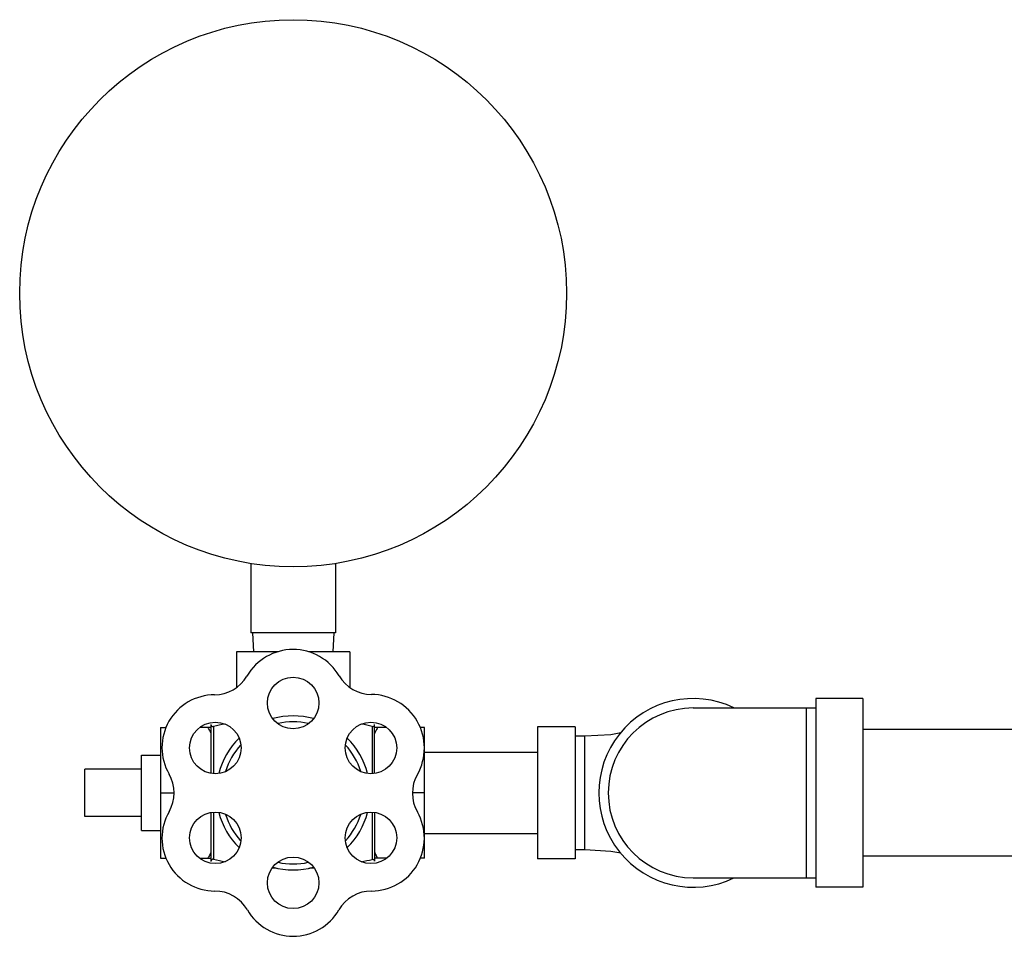
# Model space of a CAD drawing. Units: inches. Extents: x -70 to 63, y -41 to 68.
# Drawn here: x -70 to -63, y -2 to 4 of the extents above; entities that cross this region are included whole.
import ezdxf

# ---------------------------------------------------------------- set-up
doc = ezdxf.new("R2010")
doc.units = ezdxf.units.IN
doc.header["$LTSCALE"] = 1.21
doc.header["$MEASUREMENT"] = 0
doc.layers.get('0').update_dxf_attribs({"linetype": 'CONTINUOUS'})
doc.layers.add('02___PRT_ALL_AXES', color=7, linetype='CONTINUOUS')

msp = doc.modelspace()

# ---------------------------------------------------------------- linework, layer by layer
at = {"color": 7, "linetype": 'CONTINUOUS'}
for p, q in [((-68.0316736836, 0.4885313063), (-68.0316736836, 0.0290772251)), ((-67.4691736836, 0.4885313063), (-67.4691736836, 0.0290772251)), ((-67.4691736836, 0.0290772251), (-68.0316736836, 0.0290772251)), ((-68.0204236836, 0.0290772251), (-68.0138727111, -0.0959227749)), ((-67.4804236836, 0.0290772251), (-67.486974656, -0.0959227749)), ((-64.2866736836, -0.4059227749), (-64.2866736836, -1.6559227749)), ((-63.9741736836, -0.4059227749), (-64.2866736836, -0.4059227749)), ((-63.9741736836, -0.4059227749), (-63.9741736836, -1.6559227749)), ((-65.0991736836, -0.4684227749), (-64.2866736836, -0.4684227749)), ((-64.3491736836, -0.4684227749), (-64.3491736836, -1.5934227749)), ((-68.2954236836, -0.5771448707), (-68.2954236836, -0.9005640139)), ((-68.6304236836, -0.597910073), (-68.6304236836, -1.4639354768)), ((-68.6304236836, -0.597910073), (-68.5927394946, -0.597910073)), ((-68.2954236836, -0.597910073), (-68.3691916596, -0.597910073)), ((-66.1304236836, -0.5934227749), (-66.1304236836, -1.4684227749)), ((-65.8804236836, -0.5934227749), (-66.1304236836, -0.5934227749)), ((-65.8804236836, -0.5934227749), (-65.8804236836, -1.4684227749)), ((-62.2241736836, -0.6109227749), (-63.9741736836, -0.6109227749)), ((-65.8179236836, -0.6559227749), (-65.8804236836, -0.6559227749)), ((-65.8179236836, -1.4059227749), (-65.8179236836, -0.6559227749)), ((-66.8804236836, -0.7609227749), (-66.1304236836, -0.7609227749)), ((-69.1304236836, -1.1871727749), (-69.1304236836, -0.8746727749)), ((-68.6304236836, -1.0309227749), (-68.5410236943, -1.0309227749)), ((-68.2954236836, -1.1612815358), (-68.2954236836, -1.4847006791)), ((-66.8804236836, -1.3009227749), (-66.1304236836, -1.3009227749)), ((-65.8804236836, -1.4059227749), (-65.8179236836, -1.4059227749)), ((-68.6304236836, -1.4639354768), (-68.5926957673, -1.4639354768)), ((-68.3691916596, -1.4639354768), (-68.2954236836, -1.4639354768)), ((-65.8804236836, -1.4684227749), (-66.1304236836, -1.4684227749)), ((-62.2241736836, -1.4509227749), (-63.9741736836, -1.4509227749)), ((-65.0991736836, -1.5934227749), (-64.2866736836, -1.5934227749)), ((-63.9741736836, -1.6559227749), (-64.2866736836, -1.6559227749))]:
    msp.add_line(p, q, dxfattribs=at)
for points in [[(-65.5785289967, -0.6327867046), (-65.6435708311, -0.6451628143), (-65.8179236836, -0.6559227749)], [(-65.8179236836, -1.4059227749), (-65.6435708311, -1.4166827354), (-65.5785289967, -1.4290588452)]]:
    msp.add_lwpolyline(points, dxfattribs=at)
msp.add_circle((-67.7504236836, 2.2790772251), 1.8125, dxfattribs=at)
for centre, radius, start, end in [((-67.7504236836, -0.4352758514), 0.3543530765, 30.47540478199999, 149.7620198135), ((-68.272549188, -0.1309280261), 0.25, 270.2397130746, 329.7620198135), ((-67.2295638273, -0.1287670403), 0.25, 210.475404782, 269.524595218), ((-68.2700389258, -0.7309227749), 0.35, 90.2397130746, 210), ((-67.2345783162, -0.7330993131), 0.3543530765, 330.2379801865, 89.524595218), ((-65.0991736836, -1.0309227749), 0.625, 64.344594954, 295.655405046), ((-65.0991736836, -1.0309227749), 0.5625, 90, 270), ((-68.7896541681, -1.0309227749), 0.25, 329.9999999999999, 30), ((-66.7099426156, -1.0330993512), 0.25, 150.2379801865, 209.7602869254), ((-68.2700389258, -1.3309227749), 0.35, 150, 270), ((-67.2308084413, -1.3309227749), 0.35, 270, 29.7602869254), ((-68.2700389258, -1.9309227749), 0.25, 30, 90), ((-67.2308084413, -1.9309227749), 0.25, 90, 150), ((-67.7504236836, -1.6309227749), 0.35, 210, 329.9999999999999)]:
    msp.add_arc(centre, radius, start, end, dxfattribs=at)
for points, start_tangent, end_tangent in [([(-68.3154236836, -0.597910073), (-68.3083085755, -0.6105129233), (-68.3016486709, -0.6228803862), (-68.2954236836, -0.6350425128)], (0.0210909554, -0.0365306064), (0.0188117771, -0.0377548758)), ([(-68.2954236836, -1.426803037), (-68.3016524908, -1.4389724361), (-68.3083126778, -1.4513400634), (-68.3154236836, -1.4639354768)], (-0.0188117771, -0.0377548758), (-0.0210909554, -0.0365306064))]:
    msp.add_spline(points, degree=3, dxfattribs=dict(at, start_tangent=start_tangent, end_tangent=end_tangent))
at = {"layer": '02___PRT_ALL_AXES', "color": 7, "linetype": 'CONTINUOUS'}
for p, q in [((-68.1254236836, -0.0959227749), (-68.1254236836, -0.3329930623)), ((-67.851905319, -0.0959227749), (-68.1254236836, -0.0959227749)), ((-67.3754236836, -0.0959227749), (-67.6492927522, -0.0959227749)), ((-67.3754236836, -0.0959227749), (-67.3754236836, -0.331698234)), ((-67.2104236836, -0.9016267968), (-67.2104236836, -0.5782221053)), ((-68.2781106186, -0.5909227749), (-68.2781106186, -0.9029660974)), ((-67.2255514621, -0.5902761247), (-67.2255514621, -0.9029660974)), ((-67.1316557075, -0.597910073), (-67.2104236836, -0.597910073)), ((-66.8804236836, -0.597910073), (-66.9080480902, -0.597910073)), ((-66.8804236836, -1.4639354768), (-66.8804236836, -0.597910073)), ((-68.7554236836, -1.2809227749), (-68.7554236836, -0.7809227749)), ((-68.7554236836, -0.7809227749), (-68.6304236836, -0.7809227749)), ((-68.7554236836, -0.8746727749), (-69.1304236836, -0.8746727749)), ((-66.8804236836, -1.0309227749), (-66.9585947574, -1.0309227749)), ((-68.2781106186, -1.1588794523), (-68.2781106186, -1.4709227749)), ((-67.2255514621, -1.1588794523), (-67.2255514621, -1.471569425)), ((-67.2104236836, -1.160218753), (-67.2104236836, -1.4836234444)), ((-68.7554236836, -1.1871727749), (-69.1304236836, -1.1871727749)), ((-68.7554236836, -1.2809227749), (-68.6304236836, -1.2809227749)), ((-67.1316557075, -1.4639354768), (-67.2104236836, -1.4639354768)), ((-66.8804236836, -1.4639354768), (-66.9081965808, -1.4639354768))]:
    msp.add_line(p, q, dxfattribs=at)
for centre in [(-67.7504236836, -0.4352758514), (-68.266269051, -0.7330993131), (-67.2345783162, -0.7330993131), (-68.266269051, -1.3287462366), (-67.2345783162, -1.3287462366), (-67.7504236836, -1.6265696983)]:
    msp.add_circle(centre, 0.170802458, dxfattribs=at)
for centre, radius, start, end in [((-67.7504236836, -1.0309227749), 0.51, 74.717900887, 105.282099113), ((-68.2812848565, -0.5771448707), 0.0141388271, 180, 282.9737743652), ((-67.7504236836, -2.8813686198), 2.350445845, 101.0731779335, 102.9737743652), ((-67.7504236836, -1.0309227749), 0.4705, 77.6883130207, 102.3116869793), ((-67.7504236836, -2.8813686198), 2.350445845, 77.0966260868, 78.92517704879998), ((-67.222789976, -0.5782221053), 0.0123662925, 257.0966260868, 360), ((-67.7504236836, -1.0309227749), 0.51, 134.6560016647, 165.2747404996), ((-67.7504236836, -1.0309227749), 0.4705, 137.6733558791, 162.4293587195), ((-67.7504236836, -1.0309227749), 0.4705, 17.5706412805, 42.32664412090001), ((-67.7504236836, -1.0309227749), 0.51, 14.7252595004, 45.3439983353), ((-67.7504236836, -1.0309227749), 0.51, 194.7252595004, 225.3439983353), ((-67.7504236836, -1.0309227749), 0.4705, 197.5706412805, 222.3266441209), ((-67.7504236836, -1.0309227749), 0.4705, 317.6733558791, 342.4293587195), ((-67.7504236836, -1.0309227749), 0.51, 314.6560016647, 345.2747404996), ((-68.2812848565, -1.4847006791), 0.0141388271, 77.0262256348, 180), ((-67.7504236836, 0.8195230701), 2.350445845, 257.0262256348, 258.9604833364999), ((-67.7504236836, -1.0309227749), 0.4705, 257.6883130207, 282.3116869793), ((-67.7504236836, 0.8195230701), 2.350445845, 281.0407079413, 282.9033739132), ((-67.222789976, -1.4836234444), 0.0123662925, 0, 102.9033739132), ((-67.7504236836, 0.8195230701), 2.350445845, 266.6376487892, 267.4265808739), ((-67.7504236836, -1.0309227749), 0.51, 254.717900887, 285.282099113), ((-67.7504236836, 0.8195230701), 2.350445845, 272.5649415472001, 273.3606344839001)]:
    msp.add_arc(centre, radius, start, end, dxfattribs=at)
for points, start_tangent, end_tangent in [([(-67.1904236836, -0.597910073), (-67.1975387916, -0.6105129233), (-67.2041986962, -0.6228803862), (-67.2104236836, -0.6350425128)], (-0.0210909554, -0.0365306064), (-0.0188117771, -0.0377548758)), ([(-67.2104236836, -1.426803037), (-67.2041948764, -1.4389724361), (-67.1975346893, -1.4513400634), (-67.1904236836, -1.4639354768)], (0.0188117771, -0.0377548758), (0.0210909554, -0.0365306064))]:
    msp.add_spline(points, degree=3, dxfattribs=dict(at, start_tangent=start_tangent, end_tangent=end_tangent))

doc.saveas('drawing.dxf')
